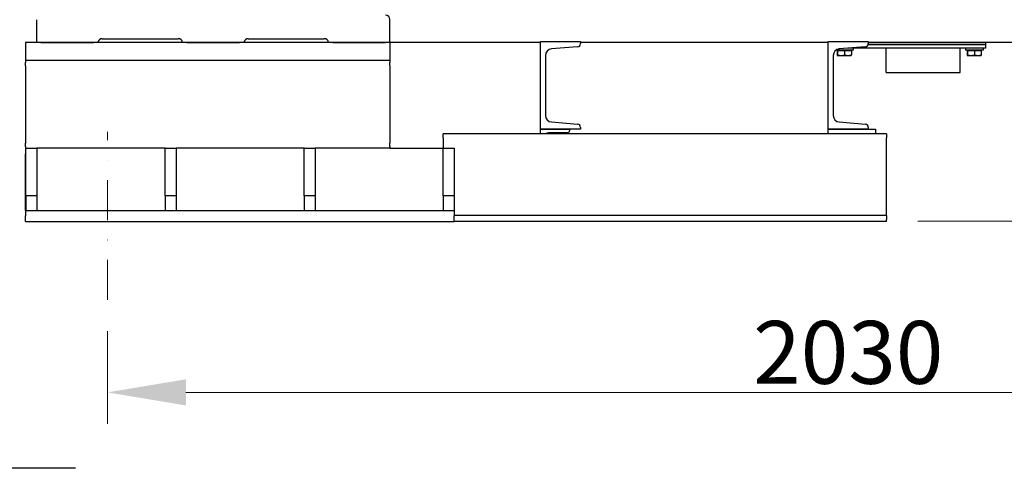
# Model space of a CAD drawing. Units: millimetres. Extents: x 668 to 8987, y 84 to 11713.
# Drawn here: x 2388 to 3737, y 1898 to 2528 of the extents above; entities that cross this region are included whole.
import ezdxf

# ---------------------------------------------------------------- set-up
doc = ezdxf.new("R2010")
doc.units = ezdxf.units.MM
doc.header["$LTSCALE"] = 43
doc.linetypes.add('DASHDOT2', pattern=[12.7, 6.35, -3.175, 0, -3.175])
doc.linetypes.add('LONG_DASH_DOTTED', pattern=[0.3001, 0.2362, -0.0295, 0.0049, -0.0295])
for name, color, linetype, lineweight in [('Break Lines(Hillmar_metric)', 7, 'Continuous', 25), ('Center Mark(Hillmar_metric)', 7, 'LONG_DASH_DOTTED', 18), ('Dimensions(Hillmar_metric)', 7, 'Continuous', 13), ('Visible Edges(Hillmar_metric)', 7, 'Continuous', 25)]:
    doc.layers.add(name, color=color, linetype=linetype, lineweight=lineweight)
doc.styles.add('Hillmar_metric_Dimensions', font='arial.ttf')
doc.dimstyles.new('DEFAULT-ISO-Method 1b-Hillmar_metric', dxfattribs={"dimscale": 43, "dimtxt": 2, "dimasz": 2.5, "dimexe": 1, "dimexo": 1, "dimgap": 0.25, "dimtad": 1, "dimtih": 1, "dimtoh": 1, "dimrnd": 1e-08, "dimdsep": 46, "dimtxsty": 'Hillmar_metric_Dimensions', "dimcen": 0.09, "dimdle": 8, "dimclrd": 7, "dimclre": 7, "dimclrt": 7, "dimazin": 2, "dimtfac": 0.75, "dimtmove": 0, "dimatfit": 3, "dimfxl": 1, "dimtolj": 1, "dimlwd": 9, "dimlwe": 9, "dimarcsym": 0})

# ---------------------------------------------------------------- blocks, each defined once
blk = doc.blocks.new('*D43')
at = {"layer": 'Defpoints', "color": 0, "linetype": 'Continuous', "transparency": 16777216}
for p in [(4537.8, 3123.4), (2508.6, 2144.9), (4537.8, 2018.3)]:
    blk.add_point(p, dxfattribs=at)
at = {"layer": 'Dimensions(Hillmar_metric)', "color": 7, "linetype": 'Continuous', "lineweight": 9, "transparency": 16777216}
for p, q in [((4537.8, 3080.4), (4537.8, 1975.3)), ((2508.6, 2101.9), (2508.6, 1975.3)), ((2616.1, 2018.3), (4430.3, 2018.3))]:
    blk.add_line(p, q, dxfattribs=at)
at = {"layer": 'Dimensions(Hillmar_metric)', "color": 7, "linetype": 'Continuous', "transparency": 16777216}
for points in [[(2616.1, 2036.2), (2616.1, 2000.4), (2508.6, 2018.3)], [(4430.3, 2036.2), (4430.3, 2000.4), (4537.8, 2018.3)]]:
    blk.add_solid(points, dxfattribs=at)
at = {"layer": 'Dimensions(Hillmar_metric)', "color": 7, "linetype": 'Continuous', "lineweight": 13, "transparency": 16777216, "insert": (3523.2, 2073), "char_height": 86, "attachment_point": 5, "style": 'Hillmar_metric_Dimensions'}
blk.add_mtext('\\A1;2030', dxfattribs=at)
blk = doc.blocks.new('*D45')
at = {"layer": 'Defpoints', "color": 0, "linetype": 'Continuous', "transparency": 16777216}
for p in [(2767.1, 3192.2), (4735.1, 3192.2), (3575.6, 2252.4)]:
    blk.add_point(p, dxfattribs=at)
at = {"layer": 'Dimensions(Hillmar_metric)', "color": 7, "linetype": 'Continuous', "lineweight": 9, "transparency": 16777216}
for p, q in [((2810.1, 3192.2), (4778.1, 3192.2)), ((4735.1, 3084.7), (4735.1, 2787)), ((4735.1, 2359.9), (4735.1, 2677.6)), ((3618.6, 2252.4), (4778.1, 2252.4))]:
    blk.add_line(p, q, dxfattribs=at)
at = {"layer": 'Dimensions(Hillmar_metric)', "color": 7, "linetype": 'Continuous', "transparency": 16777216}
for points in [[(4717.1, 3084.7), (4753, 3084.7), (4735.1, 3192.2)], [(4717.1, 2359.9), (4753, 2359.9), (4735.1, 2252.4)]]:
    blk.add_solid(points, dxfattribs=at)
at = {"layer": 'Dimensions(Hillmar_metric)', "color": 7, "linetype": 'Continuous', "lineweight": 13, "transparency": 16777216, "insert": (4735.1, 2732.3), "char_height": 86, "attachment_point": 5, "style": 'Hillmar_metric_Dimensions'}
blk.add_mtext('\\A1;940', dxfattribs=at)

msp = doc.modelspace()

# ---------------------------------------------------------------- linework, layer by layer
at = {"layer": 'Break Lines(Hillmar_metric)', "flags": 128}
msp.add_lwpolyline([(1740.0386, 1914.7898), (2088.2991, 1914.7898), (2092.8208, 1931.6648), (2112.3063, 1897.9148), (2116.828, 1914.7898), (2465.0885, 1914.7898)], dxfattribs=at)
at = {"layer": 'Center Mark(Hillmar_metric)', "linetype": 'DASHDOT2', "ltscale": 0.2}
msp.add_line((2508.5635, 2144.8944), (2508.5635, 2374.8944), dxfattribs=at)
at = {"layer": 'Visible Edges(Hillmar_metric)'}
for p, q in [((2411.5635, 2528.3944), (2411.5635, 2497.3944)), ((2895.5635, 2497.3944), (2895.5635, 2528.3944)), ((2895.5635, 2497.3944), (2396.5635, 2497.3944)), ((2396.5635, 2497.3944), (2396.5635, 2472.3944)), ((2417.5635, 2497.3944), (2489.6053, 2497.3944)), ((2501.5635, 2502.3944), (2605.5635, 2502.3944)), ((2617.5218, 2497.3944), (2689.6053, 2497.3944)), ((2701.5635, 2502.3944), (2805.5635, 2502.3944)), ((2817.5218, 2497.3944), (2889.5635, 2497.3944)), ((3101.5635, 2497.4107), (2895.5635, 2497.4107)), ((2895.5635, 2497.3944), (2895.5635, 2472.3944)), ((3101.5635, 2378.3944), (3101.5635, 2498.3944)), ((3101.5635, 2498.3944), (3156.5635, 2498.3944)), ((3156.5635, 2498.3944), (3156.5635, 2495.7488)), ((3495.5635, 2497.4107), (3156.5635, 2497.4107)), ((3495.5635, 2378.3944), (3495.5635, 2498.3944)), ((3495.5635, 2498.3944), (3550.5635, 2498.3944)), ((3550.5635, 2498.3944), (3550.5635, 2495.7488)), ((3771.7348, 2497.4107), (3550.5635, 2497.4107)), ((3711.7348, 2494.4107), (3711.7348, 2497.4107)), ((3152.4224, 2491.2631), (3116.8458, 2488.417)), ((3529.7348, 2486.9107), (3506.5363, 2486.9107)), ((3508.0547, 2486.3106), (3508.0547, 2480.2591)), ((3508.0547, 2486.3106), (3508.4257, 2486.3106)), ((3508.4257, 2486.3106), (3508.4257, 2480.2591)), ((3508.4257, 2486.3106), (3518.1057, 2486.3106)), ((3509.1348, 2486.3106), (3509.1348, 2486.9107)), ((3546.4224, 2491.2631), (3510.8458, 2488.417)), ((3518.1057, 2486.3106), (3527.4148, 2486.3106)), ((3518.1057, 2486.3106), (3518.1057, 2480.2591)), ((3706.7348, 2489.4107), (3523.2668, 2489.4107)), ((3526.3348, 2486.3106), (3526.3348, 2486.9107)), ((3527.4148, 2486.3106), (3527.4148, 2480.2591)), ((3529.7348, 2489.4107), (3529.7348, 2486.9107)), ((3550.36, 2494.4107), (3706.7348, 2494.4107)), ((3706.7348, 2494.4107), (3550.36, 2494.4107)), ((3574.9348, 2456.3107), (3574.9348, 2489.4107)), ((3676.5348, 2456.3107), (3676.5348, 2489.4107)), ((3683.7348, 2489.4107), (3683.7348, 2486.9107)), ((3707.7348, 2486.9107), (3683.7348, 2486.9107)), ((3686.0547, 2486.3106), (3686.0547, 2480.2591)), ((3686.0547, 2486.3106), (3686.4257, 2486.3106)), ((3686.4257, 2486.3106), (3686.4257, 2480.2591)), ((3686.4257, 2486.3106), (3696.1057, 2486.3106)), ((3687.1348, 2486.3106), (3687.1348, 2486.9107)), ((3696.1057, 2486.3106), (3705.4148, 2486.3106)), ((3696.1057, 2486.3106), (3696.1057, 2480.2591)), ((3704.3348, 2486.3106), (3704.3348, 2486.9107)), ((3705.4148, 2486.3106), (3705.4148, 2480.2591)), ((3706.7348, 2494.4107), (3711.7348, 2494.4107)), ((3711.7348, 2494.4107), (3706.7348, 2494.4107)), ((3711.7348, 2489.4107), (3706.7348, 2489.4107)), ((3707.7348, 2489.4107), (3707.7348, 2486.9107)), ((3711.7348, 2489.4107), (3711.7348, 2494.4107)), ((2396.5635, 2472.3944), (2396.5635, 2469.7488)), ((2895.5635, 2472.3944), (2396.5635, 2472.3944)), ((2396.5635, 2465.2631), (2396.5635, 2469.7488)), ((2895.5635, 2472.3944), (2895.5635, 2469.7488)), ((2895.5635, 2465.2631), (2895.5635, 2469.7488)), ((3108.5635, 2479.4456), (3108.5635, 2397.3432)), ((3502.5635, 2479.4456), (3502.5635, 2397.3432)), ((3508.2348, 2479.4106), (3508.2293, 2479.4137)), ((3508.2348, 2479.4106), (3508.2402, 2479.4106)), ((3508.2402, 2479.4106), (3513.2657, 2479.4106)), ((3513.2657, 2479.4106), (3522.7603, 2479.4106)), ((3522.7603, 2479.4106), (3527.2348, 2479.4106)), ((3527.2348, 2479.4106), (3527.2402, 2479.4137)), ((3686.2348, 2479.4106), (3686.2293, 2479.4137)), ((3686.2348, 2479.4106), (3686.2402, 2479.4106)), ((3686.2402, 2479.4106), (3691.2657, 2479.4106)), ((3691.2657, 2479.4106), (3700.7603, 2479.4106)), ((3700.7603, 2479.4106), (3705.2348, 2479.4106)), ((3705.2348, 2479.4106), (3705.2402, 2479.4137)), ((2396.5635, 2465.2631), (2396.5635, 2462.417)), ((2396.5635, 2462.417), (2396.5635, 2453.4456)), ((2895.5635, 2465.2631), (2895.5635, 2462.417)), ((2895.5635, 2462.417), (2895.5635, 2453.4456)), ((3574.9348, 2456.3107), (3676.5348, 2456.3107)), ((2396.5635, 2453.4456), (2396.5635, 2371.3432)), ((2895.5635, 2453.4456), (2895.5635, 2371.3432)), ((3116.8458, 2388.3718), (3152.4224, 2385.5257)), ((3510.8458, 2388.3718), (3546.4224, 2385.5257)), ((3101.5635, 2372.3944), (3101.5635, 2378.3944)), ((3101.5635, 2378.3944), (3141.5635, 2378.3944)), ((3156.5635, 2378.3944), (3101.5635, 2378.3944)), ((3138.5635, 2373.3944), (3112.5635, 2373.3944)), ((3141.5635, 2378.3944), (3141.5635, 2376.3944)), ((3156.5635, 2381.04), (3156.5635, 2378.3944)), ((3495.5635, 2378.3944), (3560.5635, 2378.3944)), ((3495.5635, 2372.3944), (3495.5635, 2378.3944)), ((3550.5635, 2378.3944), (3495.5635, 2378.3944)), ((3550.5635, 2381.04), (3550.5635, 2378.3944)), ((3560.5635, 2378.3944), (3560.5635, 2373.3944)), ((2396.5635, 2371.3432), (2396.5635, 2362.3718)), ((2396.5635, 2362.3718), (2396.5635, 2359.5257)), ((2895.5635, 2371.3432), (2895.5635, 2362.3718)), ((2895.5635, 2362.3718), (2895.5635, 2359.5257)), ((3575.5635, 2372.3944), (2968.5635, 2372.3944)), ((2968.5635, 2366.8944), (2968.5635, 2372.3944)), ((2968.5635, 2366.8944), (2968.5635, 2352.3944)), ((3575.5635, 2372.3944), (3575.5635, 2366.8944)), ((3575.5635, 2271.3944), (3575.5635, 2366.8944)), ((2396.5635, 2355.04), (2396.5635, 2359.5257)), ((2396.5635, 2355.04), (2396.5635, 2352.3944)), ((2397.0635, 2352.3944), (2396.5635, 2352.3944)), ((2396.5635, 2352.3944), (2396.5635, 2344.8944)), ((2397.0635, 2352.3944), (2412.0635, 2352.3944)), ((2397.0635, 2287.3944), (2397.0635, 2352.3944)), ((2587.5635, 2352.3944), (2412.0635, 2352.3944)), ((2412.0635, 2352.3944), (2412.0635, 2287.3944)), ((2587.5635, 2352.3944), (2602.5635, 2352.3944)), ((2587.5635, 2287.3944), (2587.5635, 2352.3944)), ((2778.0635, 2352.3944), (2602.5635, 2352.3944)), ((2602.5635, 2352.3944), (2602.5635, 2287.3944)), ((2778.0635, 2352.3944), (2793.0635, 2352.3944)), ((2778.0635, 2287.3944), (2778.0635, 2352.3944)), ((2895.5635, 2352.3944), (2793.0635, 2352.3944)), ((2793.0635, 2352.3944), (2793.0635, 2287.3944)), ((2895.5635, 2355.04), (2895.5635, 2359.5257)), ((2895.5635, 2355.04), (2895.5635, 2352.3944)), ((2895.5635, 2352.3944), (2968.5635, 2352.3944)), ((2968.5635, 2352.3944), (2983.5635, 2352.3944)), ((2968.5635, 2287.3944), (2968.5635, 2352.3944)), ((2983.5635, 2352.3944), (2983.5635, 2287.3944)), ((2396.5635, 2282.3944), (2396.5635, 2344.8944)), ((2396.5635, 2267.3944), (2396.5635, 2282.3944)), ((2412.0635, 2287.3944), (2397.0635, 2287.3944)), ((2397.0635, 2287.3944), (2397.0635, 2267.3944)), ((2412.0635, 2287.3944), (2412.0635, 2267.3944)), ((2602.5635, 2287.3944), (2587.5635, 2287.3944)), ((2587.5635, 2287.3944), (2587.5635, 2267.3944)), ((2602.5635, 2287.3944), (2602.5635, 2267.3944)), ((2793.0635, 2287.3944), (2778.0635, 2287.3944)), ((2778.0635, 2287.3944), (2778.0635, 2267.3944)), ((2793.0635, 2287.3944), (2793.0635, 2267.3944)), ((2983.5635, 2287.3944), (2968.5635, 2287.3944)), ((2968.5635, 2287.3944), (2968.5635, 2267.3944)), ((2983.5635, 2287.3944), (2983.5635, 2267.3944)), ((2396.5635, 2267.3944), (2983.5635, 2267.3944)), ((2396.5635, 2267.3944), (2396.5635, 2259.8944)), ((2983.5635, 2267.3944), (2983.5635, 2259.8944)), ((3575.5635, 2260.3944), (3575.5635, 2271.3944)), ((2396.5635, 2252.3944), (2396.5635, 2259.8944)), ((2396.5635, 2252.3944), (2983.5635, 2252.3944)), ((3575.5635, 2260.3944), (2983.5635, 2260.3944)), ((2983.5635, 2252.3944), (2983.5635, 2259.8944)), ((3575.5635, 2252.3944), (2983.5635, 2252.3944)), ((3575.5635, 2260.3944), (3575.5635, 2254.8944)), ((3575.5635, 2252.3944), (3575.5635, 2254.8944))]:
    msp.add_line(p, q, dxfattribs=at)
for centre, radius, start, end in [((2889.5635, 2528.3944), 6, 0, 90), ((2501.5635, 2496.3944), 6, 90, 170.4059318), ((2605.5635, 2496.3944), 6, 9.5940682, 90), ((2701.5635, 2496.3944), 6, 90, 170.4059318), ((2805.5635, 2496.3944), 6, 9.5940682, 90), ((3152.0635, 2495.7488), 4.5, 274.5739213, 0), ((3546.0635, 2495.7488), 4.5, 274.5739213, 0), ((3117.5635, 2479.4456), 9, 94.5739213, 180), ((3511.5635, 2479.4456), 9, 94.5739213, 180), ((3117.5635, 2397.3432), 9, 180, 265.4260787), ((3511.5635, 2397.3432), 9, 180, 265.4260787), ((3112.5635, 2367.3944), 6, 90, 123.5573098), ((3138.5635, 2376.3944), 3, 270, 0), ((3152.0635, 2381.04), 4.5, 0, 85.4260787), ((3546.0635, 2381.04), 4.5, 0, 85.4260787), ((3555.5635, 2373.3944), 5, 348.463041, 0)]:
    msp.add_arc(centre, radius, start, end, dxfattribs=at)
for points, weights in [([(3508.0547, 2480.2591), (3508.1541, 2479.4106), (3508.2402, 2479.4106)], [1, 1.0379548493, 1]), ([(3508.2402, 2479.4106), (3508.3263, 2479.4106), (3508.4257, 2480.2591)], [1, 1.0379548493, 1]), ([(3508.4257, 2480.2591), (3511.0194, 2479.4106), (3513.2657, 2479.4106)], [1, 1.0379548493, 1]), ([(3513.2657, 2479.4106), (3515.512, 2479.4106), (3518.1057, 2480.2591)], [1, 1.0379548493, 1]), ([(3518.1057, 2480.2591), (3520.6001, 2479.4106), (3522.7603, 2479.4106)], [1, 1.0379548493, 1]), ([(3522.7603, 2479.4106), (3524.9204, 2479.4106), (3527.4148, 2480.2591)], [1, 1.0379548493, 1]), ([(3527.4148, 2480.2591), (3527.3213, 2479.4605), (3527.2402, 2479.4137)], [1, 1.03564150019, 1.00434470084]), ([(3686.0547, 2480.2591), (3686.1541, 2479.4106), (3686.2402, 2479.4106)], [1, 1.0379548493, 1]), ([(3686.2402, 2479.4106), (3686.3263, 2479.4106), (3686.4257, 2480.2591)], [1, 1.0379548493, 1]), ([(3686.4257, 2480.2591), (3689.0194, 2479.4106), (3691.2657, 2479.4106)], [1, 1.0379548493, 1]), ([(3691.2657, 2479.4106), (3693.512, 2479.4106), (3696.1057, 2480.2591)], [1, 1.0379548493, 1]), ([(3696.1057, 2480.2591), (3698.6001, 2479.4106), (3700.7603, 2479.4106)], [1, 1.0379548493, 1]), ([(3700.7603, 2479.4106), (3702.9204, 2479.4106), (3705.4148, 2480.2591)], [1, 1.0379548493, 1]), ([(3705.4148, 2480.2591), (3705.3213, 2479.4605), (3705.2402, 2479.4137)], [1, 1.03564150019, 1.00434470084])]:
    msp.add_rational_spline(points, weights, degree=2, dxfattribs=at)

# ---------------------------------------------------------------- dimensions: what is measured, and where the dimension line sits
at = {"layer": 'Dimensions(Hillmar_metric)', "color": 7, "linetype": 'Continuous', "lineweight": 13}
for base, p1, p2, angle, override, picture, middle in [((4735.0586, 3192.1944), (3575.5635, 2252.3944), (2767.0635, 3192.1944), 90, {"dimgap": 0.25, "dimdec": 0, "dimtol": 0, "dimlim": 0, "dimtp": 0, "dimtm": 0, "dimtdec": 2, "dimtofl": 0, "dimatfit": 1}, '*D45', (4735.0586, 2732.2915)), ((4537.831, 2018.3008), (2508.5635, 2144.8944), (4537.831, 3123.4189), 180, {"dimgap": 0.25, "dimtih": 0, "dimtoh": 0, "dimdec": 2, "dimlfac": 1.000361, "dimtol": 0, "dimlim": 0, "dimtp": 0, "dimtm": 0, "dimtdec": 2, "dimtofl": 0, "dimatfit": 1}, '*D43', (3523.1973, 2018.3008))]:
    dim = msp.add_linear_dim(base=base, p1=p1, p2=p2, angle=angle, dimstyle='DEFAULT-ISO-Method 1b-Hillmar_metric', override=override, dxfattribs=at)
    dim.commit()
    dim.dimension.update_dxf_attribs({"geometry": picture, "text_midpoint": middle, "dimtype": 160})

doc.saveas('drawing.dxf')
